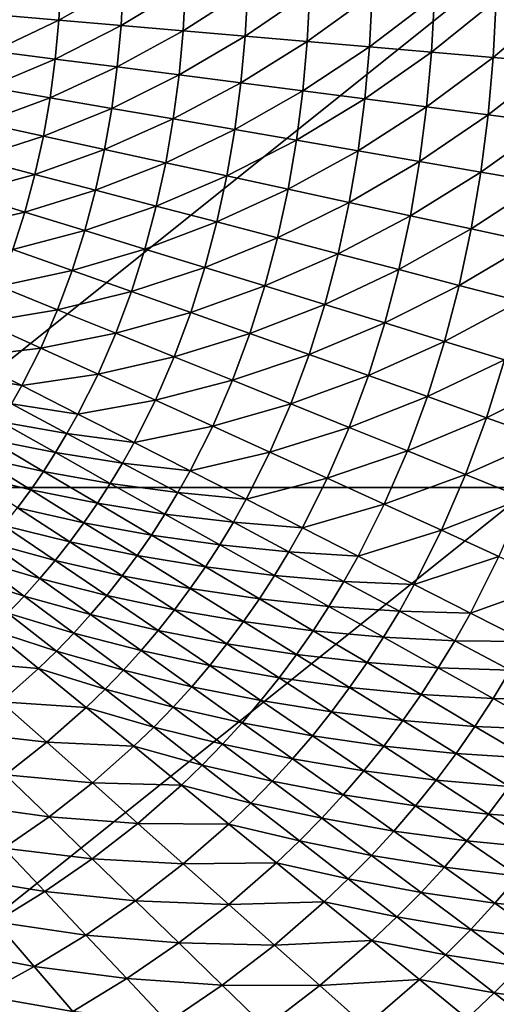
# Model space of a CAD drawing. Extents: x -264 to 264, y -218 to 218.
# Drawn here: x 70 to 109, y -87 to -6 of the extents above; entities that cross this region are included whole.
import ezdxf

# ---------------------------------------------------------------- set-up
doc = ezdxf.new("R2010")
doc.units = 0
doc.layers.get('0').update_dxf_attribs({"linetype": 'CONTINUOUS'})

msp = doc.modelspace()

# ---------------------------------------------------------------- linework, layer by layer
for points in [[(112.355, -0.105, 0.903), (56.292, -0.105, 0.903), (56.292, -44.951, 0.903)], [(112.355, -0.105, 0.903), (56.292, -44.951, 0.903), (112.355, -44.951, 0.903)], [(73.628, -3.313, 27.023), (73.451, -6.519, 27.021), (68.343, -6.081, 26.776)], [(78.746, -3.532, 27.269), (73.451, -6.519, 27.021), (73.628, -3.313, 27.023)], [(78.746, -3.532, 27.269), (78.559, -6.956, 27.266), (73.451, -6.519, 27.021)], [(83.863, -3.75, 27.514), (78.559, -6.956, 27.266), (78.746, -3.532, 27.269)], [(83.863, -3.75, 27.514), (83.666, -7.394, 27.511), (78.559, -6.956, 27.266)], [(88.98, -3.969, 27.759), (83.666, -7.394, 27.511), (83.863, -3.75, 27.514)], [(88.98, -3.969, 27.759), (88.773, -7.832, 27.756), (83.666, -7.394, 27.511)], [(94.096, -4.187, 28.004), (88.773, -7.832, 27.756), (88.98, -3.969, 27.759)], [(94.096, -4.187, 28.004), (93.88, -8.267, 28.001), (88.773, -7.832, 27.756)], [(99.212, -4.406, 28.25), (93.88, -8.267, 28.001), (94.096, -4.187, 28.004)], [(99.212, -4.406, 28.25), (98.986, -8.705, 28.246), (93.88, -8.267, 28.001)], [(104.327, -4.625, 28.495), (98.986, -8.705, 28.246), (99.212, -4.406, 28.25)], [(104.327, -4.625, 28.495), (104.091, -9.142, 28.491), (98.986, -8.705, 28.246)], [(109.414, -4.844, 28.739), (104.091, -9.142, 28.491), (104.327, -4.625, 28.495)], [(109.414, -4.844, 28.739), (109.168, -9.58, 28.735), (104.091, -9.142, 28.491)], [(114.524, -5.062, 28.984), (109.168, -9.58, 28.735), (109.414, -4.844, 28.739)], [(114.524, -5.062, 28.984), (114.268, -10.017, 28.979), (109.168, -9.58, 28.735)], [(73.451, -6.519, 27.021), (68.061, -9.059, 26.773), (68.343, -6.081, 26.776)], [(73.451, -6.519, 27.021), (73.152, -9.716, 27.018), (68.061, -9.059, 26.773)], [(78.559, -6.956, 27.266), (73.152, -9.716, 27.018), (73.451, -6.519, 27.021)], [(78.559, -6.956, 27.266), (78.242, -10.372, 27.263), (73.152, -9.716, 27.018)], [(83.666, -7.394, 27.511), (78.242, -10.372, 27.263), (78.559, -6.956, 27.266)], [(83.666, -7.394, 27.511), (83.333, -11.028, 27.507), (78.242, -10.372, 27.263)], [(88.773, -7.832, 27.756), (83.333, -11.028, 27.507), (83.666, -7.394, 27.511)], [(88.773, -7.832, 27.756), (88.423, -11.684, 27.752), (83.333, -11.028, 27.507)], [(93.88, -8.267, 28.001), (88.423, -11.684, 27.752), (88.773, -7.832, 27.756)], [(93.88, -8.267, 28.001), (93.512, -12.337, 27.996), (88.423, -11.684, 27.752)], [(98.986, -8.705, 28.246), (93.512, -12.337, 27.996), (93.88, -8.267, 28.001)], [(98.986, -8.705, 28.246), (98.601, -12.993, 28.241), (93.512, -12.337, 27.996)], [(104.091, -9.142, 28.491), (98.601, -12.993, 28.241), (98.986, -8.705, 28.246)], [(73.152, -9.716, 27.018), (67.659, -12.025, 26.769), (68.061, -9.059, 26.773)], [(73.152, -9.716, 27.018), (72.725, -12.899, 27.013), (67.659, -12.025, 26.769)], [(78.242, -10.372, 27.263), (72.725, -12.899, 27.013), (73.152, -9.716, 27.018)], [(104.091, -9.142, 28.491), (103.689, -13.649, 28.485), (98.601, -12.993, 28.241)], [(109.168, -9.58, 28.735), (103.689, -13.649, 28.485), (104.091, -9.142, 28.491)], [(109.168, -9.58, 28.735), (108.749, -14.305, 28.729), (103.689, -13.649, 28.485)], [(114.268, -10.017, 28.979), (108.749, -14.305, 28.729), (109.168, -9.58, 28.735)], [(78.242, -10.372, 27.263), (77.791, -13.774, 27.258), (72.725, -12.899, 27.013)], [(83.333, -11.028, 27.507), (77.791, -13.774, 27.258), (78.242, -10.372, 27.263)], [(114.268, -10.017, 28.979), (113.833, -14.961, 28.973), (108.749, -14.305, 28.729)], [(83.333, -11.028, 27.507), (82.857, -14.648, 27.502), (77.791, -13.774, 27.258)], [(88.423, -11.684, 27.752), (82.857, -14.648, 27.502), (83.333, -11.028, 27.507)], [(72.725, -12.899, 27.013), (67.135, -14.973, 26.764), (67.659, -12.025, 26.769)], [(88.423, -11.684, 27.752), (87.922, -15.521, 27.746), (82.857, -14.648, 27.502)], [(93.512, -12.337, 27.996), (87.922, -15.521, 27.746), (88.423, -11.684, 27.752)], [(72.725, -12.899, 27.013), (72.168, -16.064, 27.008), (67.135, -14.973, 26.764)], [(77.791, -13.774, 27.258), (72.168, -16.064, 27.008), (72.725, -12.899, 27.013)], [(93.512, -12.337, 27.996), (92.987, -16.391, 27.99), (87.922, -15.521, 27.746)], [(98.601, -12.993, 28.241), (92.987, -16.391, 27.99), (93.512, -12.337, 27.996)], [(98.601, -12.993, 28.241), (98.051, -17.264, 28.234), (92.987, -16.391, 27.99)], [(103.689, -13.649, 28.485), (98.051, -17.264, 28.234), (98.601, -12.993, 28.241)], [(103.689, -13.649, 28.485), (103.114, -18.138, 28.478), (98.051, -17.264, 28.234)], [(108.749, -14.305, 28.729), (103.114, -18.138, 28.478), (103.689, -13.649, 28.485)], [(77.791, -13.774, 27.258), (77.201, -17.155, 27.251), (72.168, -16.064, 27.008)], [(82.857, -14.648, 27.502), (77.201, -17.155, 27.251), (77.791, -13.774, 27.258)], [(108.749, -14.305, 28.729), (108.15, -19.012, 28.72), (103.114, -18.138, 28.478)], [(113.833, -14.961, 28.973), (108.15, -19.012, 28.72), (108.749, -14.305, 28.729)], [(72.168, -16.064, 27.008), (66.484, -17.897, 26.758), (67.135, -14.973, 26.764)], [(82.857, -14.648, 27.502), (82.233, -18.246, 27.495), (77.201, -17.155, 27.251)], [(87.922, -15.521, 27.746), (82.233, -18.246, 27.495), (82.857, -14.648, 27.502)], [(113.833, -14.961, 28.973), (113.208, -19.886, 28.964), (108.15, -19.012, 28.72)], [(72.168, -16.064, 27.008), (71.475, -19.204, 27.001), (66.484, -17.897, 26.758)], [(77.201, -17.155, 27.251), (71.475, -19.204, 27.001), (72.168, -16.064, 27.008)], [(87.922, -15.521, 27.746), (87.265, -19.337, 27.738), (82.233, -18.246, 27.495)], [(92.987, -16.391, 27.99), (87.265, -19.337, 27.738), (87.922, -15.521, 27.746)], [(92.987, -16.391, 27.99), (92.297, -20.422, 27.981), (87.265, -19.337, 27.738)], [(98.051, -17.264, 28.234), (92.297, -20.422, 27.981), (92.987, -16.391, 27.99)], [(77.201, -17.155, 27.251), (76.465, -20.511, 27.244), (71.475, -19.204, 27.001)], [(82.233, -18.246, 27.495), (76.465, -20.511, 27.244), (77.201, -17.155, 27.251)], [(98.051, -17.264, 28.234), (97.328, -21.513, 28.225), (92.297, -20.422, 27.981)], [(103.114, -18.138, 28.478), (97.328, -21.513, 28.225), (98.051, -17.264, 28.234)], [(71.475, -19.204, 27.001), (65.701, -20.791, 26.752), (66.484, -17.897, 26.758)], [(82.233, -18.246, 27.495), (81.456, -21.817, 27.486), (76.465, -20.511, 27.244)], [(87.265, -19.337, 27.738), (81.456, -21.817, 27.486), (82.233, -18.246, 27.495)], [(103.114, -18.138, 28.478), (102.358, -22.603, 28.468), (97.328, -21.513, 28.225)], [(108.15, -19.012, 28.72), (102.358, -22.603, 28.468), (103.114, -18.138, 28.478)], [(71.475, -19.204, 27.001), (70.64, -22.311, 26.993), (65.701, -20.791, 26.752)], [(76.465, -20.511, 27.244), (70.64, -22.311, 26.993), (71.475, -19.204, 27.001)], [(87.265, -19.337, 27.738), (86.446, -23.123, 27.729), (81.456, -21.817, 27.486)], [(92.297, -20.422, 27.981), (86.446, -23.123, 27.729), (87.265, -19.337, 27.738)], [(108.15, -19.012, 28.72), (107.361, -23.694, 28.71), (102.358, -22.603, 28.468)], [(113.208, -19.886, 28.964), (107.361, -23.694, 28.71), (108.15, -19.012, 28.72)], [(113.208, -19.886, 28.964), (112.387, -24.784, 28.953), (107.361, -23.694, 28.71)], [(70.64, -22.311, 26.993), (64.782, -23.647, 26.744), (65.701, -20.791, 26.752)], [(76.465, -20.511, 27.244), (75.579, -23.832, 27.235), (70.64, -22.311, 26.993)], [(81.456, -21.817, 27.486), (75.579, -23.832, 27.235), (76.465, -20.511, 27.244)], [(92.297, -20.422, 27.981), (91.435, -24.423, 27.971), (86.446, -23.123, 27.729)], [(97.328, -21.513, 28.225), (91.435, -24.423, 27.971), (92.297, -20.422, 27.981)], [(81.456, -21.817, 27.486), (80.518, -25.352, 27.477), (75.579, -23.832, 27.235)], [(86.446, -23.123, 27.729), (80.518, -25.352, 27.477), (81.456, -21.817, 27.486)], [(97.328, -21.513, 28.225), (96.424, -25.729, 28.214), (91.435, -24.423, 27.971)], [(102.358, -22.603, 28.468), (96.424, -25.729, 28.214), (97.328, -21.513, 28.225)], [(70.64, -22.311, 26.993), (69.659, -25.379, 26.985), (64.782, -23.647, 26.744)], [(75.579, -23.832, 27.235), (69.659, -25.379, 26.985), (70.64, -22.311, 26.993)], [(102.358, -22.603, 28.468), (101.412, -27.035, 28.456), (96.424, -25.729, 28.214)], [(107.361, -23.694, 28.71), (101.412, -27.035, 28.456), (102.358, -22.603, 28.468)], [(86.446, -23.123, 27.729), (85.456, -26.872, 27.719), (80.518, -25.352, 27.477)], [(91.435, -24.423, 27.971), (85.456, -26.872, 27.719), (86.446, -23.123, 27.729)], [(75.579, -23.832, 27.235), (74.535, -27.111, 27.226), (69.659, -25.379, 26.985)], [(80.518, -25.352, 27.477), (74.535, -27.111, 27.226), (75.579, -23.832, 27.235)], [(107.361, -23.694, 28.71), (106.373, -28.341, 28.698), (101.412, -27.035, 28.456)], [(112.387, -24.784, 28.953), (106.373, -28.341, 28.698), (107.361, -23.694, 28.71)], [(91.435, -24.423, 27.971), (90.393, -28.385, 27.96), (85.456, -26.872, 27.719)], [(96.424, -25.729, 28.214), (90.393, -28.385, 27.96), (91.435, -24.423, 27.971)], [(112.387, -24.784, 28.953), (111.357, -29.647, 28.94), (106.373, -28.341, 28.698)], [(74.535, -27.111, 27.226), (68.525, -28.396, 26.976), (69.659, -25.379, 26.985)], [(80.518, -25.352, 27.477), (79.411, -28.842, 27.467), (74.535, -27.111, 27.226)], [(85.456, -26.872, 27.719), (79.411, -28.842, 27.467), (80.518, -25.352, 27.477)], [(96.424, -25.729, 28.214), (95.33, -29.904, 28.202), (90.393, -28.385, 27.96)], [(101.412, -27.035, 28.456), (95.33, -29.904, 28.202), (96.424, -25.729, 28.214)], [(74.535, -27.111, 27.226), (73.328, -30.336, 27.215), (68.525, -28.396, 26.976)], [(79.411, -28.842, 27.467), (73.328, -30.336, 27.215), (74.535, -27.111, 27.226)], [(85.456, -26.872, 27.719), (84.287, -30.573, 27.707), (79.411, -28.842, 27.467)], [(90.393, -28.385, 27.96), (84.287, -30.573, 27.707), (85.456, -26.872, 27.719)], [(101.412, -27.035, 28.456), (100.266, -31.424, 28.443), (95.33, -29.904, 28.202)], [(106.373, -28.341, 28.698), (100.266, -31.424, 28.443), (101.412, -27.035, 28.456)], [(106.373, -28.341, 28.698), (105.176, -32.944, 28.684), (100.266, -31.424, 28.443)], [(111.357, -29.647, 28.94), (105.176, -32.944, 28.684), (106.373, -28.341, 28.698)], [(73.328, -30.336, 27.215), (67.233, -31.353, 26.966), (68.525, -28.396, 26.976)], [(79.411, -28.842, 27.467), (78.13, -32.275, 27.455), (73.328, -30.336, 27.215)], [(84.287, -30.573, 27.707), (78.13, -32.275, 27.455), (79.411, -28.842, 27.467)], [(90.393, -28.385, 27.96), (89.162, -32.296, 27.948), (84.287, -30.573, 27.707)], [(95.33, -29.904, 28.202), (89.162, -32.296, 27.948), (90.393, -28.385, 27.96)], [(95.33, -29.904, 28.202), (94.037, -34.027, 28.188), (89.162, -32.296, 27.948)], [(100.266, -31.424, 28.443), (94.037, -34.027, 28.188), (95.33, -29.904, 28.202)], [(111.357, -29.647, 28.94), (110.108, -34.464, 28.925), (105.176, -32.944, 28.684)], [(73.328, -30.336, 27.215), (71.949, -33.496, 27.204), (67.233, -31.353, 26.966)], [(78.13, -32.275, 27.455), (71.949, -33.496, 27.204), (73.328, -30.336, 27.215)], [(84.287, -30.573, 27.707), (82.931, -34.215, 27.695), (78.13, -32.275, 27.455)], [(89.162, -32.296, 27.948), (82.931, -34.215, 27.695), (84.287, -30.573, 27.707)], [(71.949, -33.496, 27.204), (65.777, -34.236, 26.955), (67.233, -31.353, 26.966)], [(100.266, -31.424, 28.443), (98.911, -35.758, 28.429), (94.037, -34.027, 28.188)], [(105.176, -32.944, 28.684), (98.911, -35.758, 28.429), (100.266, -31.424, 28.443)], [(78.13, -32.275, 27.455), (76.665, -35.639, 27.443), (71.949, -33.496, 27.204)], [(82.931, -34.215, 27.695), (76.665, -35.639, 27.443), (78.13, -32.275, 27.455)], [(89.162, -32.296, 27.948), (87.733, -36.144, 27.934), (82.931, -34.215, 27.695)], [(94.037, -34.027, 28.188), (87.733, -36.144, 27.934), (89.162, -32.296, 27.948)], [(105.176, -32.944, 28.684), (103.758, -37.489, 28.668), (98.911, -35.758, 28.429)], [(110.108, -34.464, 28.925), (103.758, -37.489, 28.668), (105.176, -32.944, 28.684)], [(71.949, -33.496, 27.204), (70.394, -36.577, 27.193), (65.777, -34.236, 26.955)], [(76.665, -35.639, 27.443), (70.394, -36.577, 27.193), (71.949, -33.496, 27.204)], [(70.394, -36.577, 27.193), (64.987, -35.646, 26.95), (65.777, -34.236, 26.955)], [(82.931, -34.215, 27.695), (81.38, -37.782, 27.681), (76.665, -35.639, 27.443)], [(87.733, -36.144, 27.934), (81.38, -37.782, 27.681), (82.931, -34.215, 27.695)], [(94.037, -34.027, 28.188), (92.533, -38.083, 28.173), (87.733, -36.144, 27.934)], [(98.911, -35.758, 28.429), (92.533, -38.083, 28.173), (94.037, -34.027, 28.188)], [(110.108, -34.464, 28.925), (108.628, -39.22, 28.909), (103.758, -37.489, 28.668)], [(115.044, -35.984, 29.167), (108.628, -39.22, 28.909), (110.108, -34.464, 28.925)], [(70.394, -36.577, 27.193), (69.55, -38.084, 27.186), (64.987, -35.646, 26.95)], [(76.665, -35.639, 27.443), (75.011, -38.918, 27.43), (70.394, -36.577, 27.193)], [(81.38, -37.782, 27.681), (75.011, -38.918, 27.43), (76.665, -35.639, 27.443)], [(87.733, -36.144, 27.934), (86.096, -39.914, 27.919), (81.38, -37.782, 27.681)], [(92.533, -38.083, 28.173), (86.096, -39.914, 27.919), (87.733, -36.144, 27.934)], [(98.911, -35.758, 28.429), (97.333, -40.022, 28.413), (92.533, -38.083, 28.173)], [(103.758, -37.489, 28.668), (97.333, -40.022, 28.413), (98.911, -35.758, 28.429)], [(115.044, -35.984, 29.167), (113.501, -40.951, 29.15), (108.628, -39.22, 28.909)], [(75.011, -38.918, 27.43), (69.55, -38.084, 27.186), (70.394, -36.577, 27.193)], [(81.38, -37.782, 27.681), (79.628, -41.259, 27.667), (75.011, -38.918, 27.43)], [(86.096, -39.914, 27.919), (79.628, -41.259, 27.667), (81.38, -37.782, 27.681)], [(103.758, -37.489, 28.668), (102.108, -41.961, 28.651), (97.333, -40.022, 28.413)], [(108.628, -39.22, 28.909), (102.108, -41.961, 28.651), (103.758, -37.489, 28.668)], [(74.112, -40.521, 27.423), (68.661, -39.564, 27.18), (69.55, -38.084, 27.186)], [(75.011, -38.918, 27.43), (74.112, -40.521, 27.423), (69.55, -38.084, 27.186)], [(92.533, -38.083, 28.173), (90.81, -42.056, 28.157), (86.096, -39.914, 27.919)], [(97.333, -40.022, 28.413), (90.81, -42.056, 28.157), (92.533, -38.083, 28.173)], [(73.165, -42.096, 27.416), (67.727, -41.018, 27.174), (68.661, -39.564, 27.18)], [(74.112, -40.521, 27.423), (73.165, -42.096, 27.416), (68.661, -39.564, 27.18)], [(79.628, -41.259, 27.667), (74.112, -40.521, 27.423), (75.011, -38.918, 27.43)], [(108.628, -39.22, 28.909), (106.903, -43.899, 28.891), (102.108, -41.961, 28.651)], [(113.501, -40.951, 29.15), (106.903, -43.899, 28.891), (108.628, -39.22, 28.909)], [(86.096, -39.914, 27.919), (84.244, -43.588, 27.903), (79.628, -41.259, 27.667)], [(90.81, -42.056, 28.157), (84.244, -43.588, 27.903), (86.096, -39.914, 27.919)], [(97.333, -40.022, 28.413), (95.524, -44.199, 28.396), (90.81, -42.056, 28.157)], [(102.108, -41.961, 28.651), (95.524, -44.199, 28.396), (97.333, -40.022, 28.413)], [(72.169, -43.642, 27.409), (66.749, -42.442, 27.167), (67.727, -41.018, 27.174)], [(73.165, -42.096, 27.416), (72.169, -43.642, 27.409), (67.727, -41.018, 27.174)], [(78.674, -42.958, 27.659), (73.165, -42.096, 27.416), (74.112, -40.521, 27.423)], [(79.628, -41.259, 27.667), (78.674, -42.958, 27.659), (74.112, -40.521, 27.423)], [(84.244, -43.588, 27.903), (78.674, -42.958, 27.659), (79.628, -41.259, 27.667)], [(113.501, -40.951, 29.15), (111.703, -45.838, 29.131), (106.903, -43.899, 28.891)], [(77.669, -44.628, 27.652), (72.169, -43.642, 27.409), (73.165, -42.096, 27.416)], [(78.674, -42.958, 27.659), (77.669, -44.628, 27.652), (73.165, -42.096, 27.416)], [(90.81, -42.056, 28.157), (88.859, -45.928, 28.14), (84.244, -43.588, 27.903)], [(95.524, -44.199, 28.396), (88.859, -45.928, 28.14), (90.81, -42.056, 28.157)], [(102.108, -41.961, 28.651), (100.213, -46.341, 28.633), (95.524, -44.199, 28.396)], [(106.903, -43.899, 28.891), (100.213, -46.341, 28.633), (102.108, -41.961, 28.651)], [(71.127, -45.156, 27.401), (65.727, -43.834, 27.161), (66.749, -42.442, 27.167)], [(72.169, -43.642, 27.409), (71.127, -45.156, 27.401), (66.749, -42.442, 27.167)], [(76.612, -46.266, 27.644), (71.127, -45.156, 27.401), (72.169, -43.642, 27.409)], [(77.669, -44.628, 27.652), (76.612, -46.266, 27.644), (72.169, -43.642, 27.409)], [(83.235, -45.382, 27.895), (77.669, -44.628, 27.652), (78.674, -42.958, 27.659)], [(84.244, -43.588, 27.903), (83.235, -45.382, 27.895), (78.674, -42.958, 27.659)], [(88.859, -45.928, 28.14), (83.235, -45.382, 27.895), (84.244, -43.588, 27.903)], [(71.127, -45.156, 27.401), (70.037, -46.636, 27.394), (65.727, -43.834, 27.161)], [(95.524, -44.199, 28.396), (93.474, -48.268, 28.377), (88.859, -45.928, 28.14)], [(100.213, -46.341, 28.633), (93.474, -48.268, 28.377), (95.524, -44.199, 28.396)], [(106.903, -43.899, 28.891), (104.923, -48.483, 28.871), (100.213, -46.341, 28.633)], [(111.703, -45.838, 29.131), (104.923, -48.483, 28.871), (106.903, -43.899, 28.891)], [(112.355, -44.951, 0.903), (56.292, -44.951, 0.903), (56.292, -89.796, 0.903)], [(112.355, -44.951, 0.903), (56.292, -89.796, 0.903), (112.355, -89.796, 0.903)], [(75.504, -47.87, 27.636), (70.037, -46.636, 27.394), (71.127, -45.156, 27.401)], [(76.612, -46.266, 27.644), (75.504, -47.87, 27.636), (71.127, -45.156, 27.401)], [(82.172, -47.146, 27.887), (76.612, -46.266, 27.644), (77.669, -44.628, 27.652)], [(83.235, -45.382, 27.895), (82.172, -47.146, 27.887), (77.669, -44.628, 27.652)], [(87.796, -47.819, 28.132), (82.172, -47.146, 27.887), (83.235, -45.382, 27.895)], [(88.859, -45.928, 28.14), (87.796, -47.819, 28.132), (83.235, -45.382, 27.895)], [(93.474, -48.268, 28.377), (87.796, -47.819, 28.132), (88.859, -45.928, 28.14)], [(111.703, -45.838, 29.131), (109.636, -50.626, 29.11), (104.923, -48.483, 28.871)], [(74.346, -49.438, 27.628), (68.901, -48.081, 27.387), (70.037, -46.636, 27.394)], [(75.504, -47.87, 27.636), (74.346, -49.438, 27.628), (70.037, -46.636, 27.394)], [(81.054, -48.876, 27.878), (75.504, -47.87, 27.636), (76.612, -46.266, 27.644)], [(82.172, -47.146, 27.887), (81.054, -48.876, 27.878), (76.612, -46.266, 27.644)], [(100.213, -46.341, 28.633), (98.064, -50.608, 28.614), (93.474, -48.268, 28.377)], [(104.923, -48.483, 28.871), (98.064, -50.608, 28.614), (100.213, -46.341, 28.633)], [(86.675, -49.677, 28.123), (81.054, -48.876, 27.878), (82.172, -47.146, 27.887)], [(87.796, -47.819, 28.132), (86.675, -49.677, 28.123), (82.172, -47.146, 27.887)], [(73.139, -50.967, 27.62), (67.72, -49.489, 27.379), (68.901, -48.081, 27.387)], [(74.346, -49.438, 27.628), (73.139, -50.967, 27.62), (68.901, -48.081, 27.387)], [(79.881, -50.57, 27.87), (74.346, -49.438, 27.628), (75.504, -47.87, 27.636)], [(81.054, -48.876, 27.878), (79.881, -50.57, 27.87), (75.504, -47.87, 27.636)], [(92.356, -50.256, 28.368), (86.675, -49.677, 28.123), (87.796, -47.819, 28.132)], [(93.474, -48.268, 28.377), (92.356, -50.256, 28.368), (87.796, -47.819, 28.132)], [(98.064, -50.608, 28.614), (92.356, -50.256, 28.368), (93.474, -48.268, 28.377)], [(104.923, -48.483, 28.871), (102.675, -52.948, 28.851), (98.064, -50.608, 28.614)], [(109.636, -50.626, 29.11), (102.675, -52.948, 28.851), (104.923, -48.483, 28.871)], [(85.495, -51.5, 28.113), (79.881, -50.57, 27.87), (81.054, -48.876, 27.878)], [(86.675, -49.677, 28.123), (85.495, -51.5, 28.113), (81.054, -48.876, 27.878)], [(71.884, -52.458, 27.611), (66.497, -50.859, 27.372), (67.72, -49.489, 27.379)], [(73.139, -50.967, 27.62), (71.884, -52.458, 27.611), (67.72, -49.489, 27.379)], [(78.655, -52.225, 27.861), (73.139, -50.967, 27.62), (74.346, -49.438, 27.628)], [(79.881, -50.57, 27.87), (78.655, -52.225, 27.861), (74.346, -49.438, 27.628)], [(91.177, -52.208, 28.358), (85.495, -51.5, 28.113), (86.675, -49.677, 28.123)], [(92.356, -50.256, 28.368), (91.177, -52.208, 28.358), (86.675, -49.677, 28.123)], [(70.583, -53.907, 27.603), (65.233, -52.188, 27.364), (66.497, -50.859, 27.372)], [(71.884, -52.458, 27.611), (70.583, -53.907, 27.603), (66.497, -50.859, 27.372)], [(77.377, -53.839, 27.852), (71.884, -52.458, 27.611), (73.139, -50.967, 27.62)], [(78.655, -52.225, 27.861), (77.377, -53.839, 27.852), (73.139, -50.967, 27.62)], [(84.258, -53.284, 28.104), (78.655, -52.225, 27.861), (79.881, -50.57, 27.87)], [(85.495, -51.5, 28.113), (84.258, -53.284, 28.104), (79.881, -50.57, 27.87)], [(96.892, -52.692, 28.603), (91.177, -52.208, 28.358), (92.356, -50.256, 28.368)], [(98.064, -50.608, 28.614), (96.892, -52.692, 28.603), (92.356, -50.256, 28.368)], [(102.675, -52.948, 28.851), (96.892, -52.692, 28.603), (98.064, -50.608, 28.614)], [(109.636, -50.626, 29.11), (107.289, -55.289, 29.088), (102.675, -52.948, 28.851)], [(114.349, -52.768, 29.349), (107.289, -55.289, 29.088), (109.636, -50.626, 29.11)], [(89.936, -54.123, 28.348), (84.258, -53.284, 28.104), (85.495, -51.5, 28.113)], [(91.177, -52.208, 28.358), (89.936, -54.123, 28.348), (85.495, -51.5, 28.113)], [(70.583, -53.907, 27.603), (69.238, -55.312, 27.594), (65.233, -52.188, 27.364)], [(76.047, -55.411, 27.843), (70.583, -53.907, 27.603), (71.884, -52.458, 27.611)], [(77.377, -53.839, 27.852), (76.047, -55.411, 27.843), (71.884, -52.458, 27.611)], [(82.964, -55.026, 28.094), (77.377, -53.839, 27.852), (78.655, -52.225, 27.861)], [(84.258, -53.284, 28.104), (82.964, -55.026, 28.094), (78.655, -52.225, 27.861)], [(95.655, -54.739, 28.593), (89.936, -54.123, 28.348), (91.177, -52.208, 28.358)], [(96.892, -52.692, 28.603), (95.655, -54.739, 28.593), (91.177, -52.208, 28.358)], [(88.634, -55.997, 28.338), (82.964, -55.026, 28.094), (84.258, -53.284, 28.104)], [(89.936, -54.123, 28.348), (88.634, -55.997, 28.338), (84.258, -53.284, 28.104)], [(101.448, -55.129, 28.84), (95.655, -54.739, 28.593), (96.892, -52.692, 28.603)], [(102.675, -52.948, 28.851), (101.448, -55.129, 28.84), (96.892, -52.692, 28.603)], [(107.289, -55.289, 29.088), (101.448, -55.129, 28.84), (102.675, -52.948, 28.851)], [(114.349, -52.768, 29.349), (111.903, -57.629, 29.326), (107.289, -55.289, 29.088)], [(74.668, -56.939, 27.834), (69.238, -55.312, 27.594), (70.583, -53.907, 27.603)], [(76.047, -55.411, 27.843), (74.668, -56.939, 27.834), (70.583, -53.907, 27.603)], [(81.614, -56.725, 28.085), (76.047, -55.411, 27.843), (77.377, -53.839, 27.852)], [(82.964, -55.026, 28.094), (81.614, -56.725, 28.085), (77.377, -53.839, 27.852)], [(94.353, -56.747, 28.583), (88.634, -55.997, 28.338), (89.936, -54.123, 28.348)], [(95.655, -54.739, 28.593), (94.353, -56.747, 28.583), (89.936, -54.123, 28.348)], [(87.272, -57.827, 28.328), (81.614, -56.725, 28.085), (82.964, -55.026, 28.094)], [(88.634, -55.997, 28.338), (87.272, -57.827, 28.328), (82.964, -55.026, 28.094)], [(100.153, -57.27, 28.829), (94.353, -56.747, 28.583), (95.655, -54.739, 28.593)], [(101.448, -55.129, 28.84), (100.153, -57.27, 28.829), (95.655, -54.739, 28.593)], [(73.244, -58.421, 27.825), (67.852, -56.675, 27.586), (69.238, -55.312, 27.594)], [(74.668, -56.939, 27.834), (73.244, -58.421, 27.825), (69.238, -55.312, 27.594)], [(80.209, -58.379, 28.075), (74.668, -56.939, 27.834), (76.047, -55.411, 27.843)], [(81.614, -56.725, 28.085), (80.209, -58.379, 28.075), (76.047, -55.411, 27.843)], [(106.008, -57.565, 29.077), (100.153, -57.27, 28.829), (101.448, -55.129, 28.84)], [(107.289, -55.289, 29.088), (106.008, -57.565, 29.077), (101.448, -55.129, 28.84)], [(111.903, -57.629, 29.326), (106.008, -57.565, 29.077), (107.289, -55.289, 29.088)], [(71.774, -59.856, 27.815), (64.96, -59.269, 27.569), (67.852, -56.675, 27.586)], [(73.244, -58.421, 27.825), (71.774, -59.856, 27.815), (67.852, -56.675, 27.586)], [(92.987, -58.71, 28.572), (87.272, -57.827, 28.328), (88.634, -55.997, 28.338)], [(94.353, -56.747, 28.583), (92.987, -58.71, 28.572), (88.634, -55.997, 28.338)], [(78.753, -59.987, 28.065), (73.244, -58.421, 27.825), (74.668, -56.939, 27.834)], [(80.209, -58.379, 28.075), (78.753, -59.987, 28.065), (74.668, -56.939, 27.834)], [(85.85, -59.611, 28.318), (80.209, -58.379, 28.075), (81.614, -56.725, 28.085)], [(87.272, -57.827, 28.328), (85.85, -59.611, 28.318), (81.614, -56.725, 28.085)], [(98.79, -59.37, 28.818), (92.987, -58.71, 28.572), (94.353, -56.747, 28.583)], [(100.153, -57.27, 28.829), (98.79, -59.37, 28.818), (94.353, -56.747, 28.583)], [(104.655, -59.801, 29.065), (98.79, -59.37, 28.818), (100.153, -57.27, 28.829)], [(106.008, -57.565, 29.077), (104.655, -59.801, 29.065), (100.153, -57.27, 28.829)], [(91.557, -60.628, 28.561), (85.85, -59.611, 28.318), (87.272, -57.827, 28.328)], [(92.987, -58.71, 28.572), (91.557, -60.628, 28.561), (87.272, -57.827, 28.328)], [(110.568, -60.002, 29.314), (104.655, -59.801, 29.065), (106.008, -57.565, 29.077)], [(111.903, -57.629, 29.326), (110.568, -60.002, 29.314), (106.008, -57.565, 29.077)], [(77.248, -61.545, 28.055), (71.774, -59.856, 27.815), (73.244, -58.421, 27.825)], [(78.753, -59.987, 28.065), (77.248, -61.545, 28.055), (73.244, -58.421, 27.825)], [(84.371, -61.348, 28.307), (78.753, -59.987, 28.065), (80.209, -58.379, 28.075)], [(85.85, -59.611, 28.318), (84.371, -61.348, 28.307), (80.209, -58.379, 28.075)], [(97.359, -61.424, 28.807), (91.557, -60.628, 28.561), (92.987, -58.71, 28.572)], [(98.79, -59.37, 28.818), (97.359, -61.424, 28.807), (92.987, -58.71, 28.572)], [(71.774, -59.856, 27.815), (68.709, -62.587, 27.797), (64.96, -59.269, 27.569)], [(75.696, -63.053, 28.045), (68.709, -62.587, 27.797), (71.774, -59.856, 27.815)], [(77.248, -61.545, 28.055), (75.696, -63.053, 28.045), (71.774, -59.856, 27.815)], [(90.064, -62.497, 28.55), (84.371, -61.348, 28.307), (85.85, -59.611, 28.318)], [(91.557, -60.628, 28.561), (90.064, -62.497, 28.55), (85.85, -59.611, 28.318)], [(103.23, -61.993, 29.054), (97.359, -61.424, 28.807), (98.79, -59.37, 28.818)], [(104.655, -59.801, 29.065), (103.23, -61.993, 29.054), (98.79, -59.37, 28.818)], [(109.157, -62.333, 29.302), (103.23, -61.993, 29.054), (104.655, -59.801, 29.065)], [(110.568, -60.002, 29.314), (109.157, -62.333, 29.302), (104.655, -59.801, 29.065)], [(82.838, -63.034, 28.297), (77.248, -61.545, 28.055), (78.753, -59.987, 28.065)], [(84.371, -61.348, 28.307), (82.838, -63.034, 28.297), (78.753, -59.987, 28.065)], [(95.861, -63.429, 28.795), (90.064, -62.497, 28.55), (91.557, -60.628, 28.561)], [(97.359, -61.424, 28.807), (95.861, -63.429, 28.795), (91.557, -60.628, 28.561)], [(115.127, -62.439, 29.552), (109.157, -62.333, 29.302), (110.568, -60.002, 29.314)], [(81.253, -64.669, 28.286), (75.696, -63.053, 28.045), (77.248, -61.545, 28.055)], [(82.838, -63.034, 28.297), (81.253, -64.669, 28.286), (77.248, -61.545, 28.055)], [(88.512, -64.316, 28.539), (82.838, -63.034, 28.297), (84.371, -61.348, 28.307)], [(90.064, -62.497, 28.55), (88.512, -64.316, 28.539), (84.371, -61.348, 28.307)], [(101.734, -64.137, 29.041), (95.861, -63.429, 28.795), (97.359, -61.424, 28.807)], [(103.23, -61.993, 29.054), (101.734, -64.137, 29.041), (97.359, -61.424, 28.807)], [(107.671, -64.617, 29.289), (101.734, -64.137, 29.041), (103.23, -61.993, 29.054)], [(109.157, -62.333, 29.302), (107.671, -64.617, 29.289), (103.23, -61.993, 29.054)], [(113.658, -64.864, 29.539), (107.671, -64.617, 29.289), (109.157, -62.333, 29.302)], [(115.127, -62.439, 29.552), (113.658, -64.864, 29.539), (109.157, -62.333, 29.302)], [(72.458, -65.922, 28.025), (65.502, -65.127, 27.778), (68.709, -62.587, 27.797)], [(75.696, -63.053, 28.045), (72.458, -65.922, 28.025), (68.709, -62.587, 27.797)], [(79.617, -66.251, 28.275), (72.458, -65.922, 28.025), (75.696, -63.053, 28.045)], [(81.253, -64.669, 28.286), (79.617, -66.251, 28.275), (75.696, -63.053, 28.045)], [(86.901, -66.082, 28.528), (81.253, -64.669, 28.286), (82.838, -63.034, 28.297)], [(88.512, -64.316, 28.539), (86.901, -66.082, 28.528), (82.838, -63.034, 28.297)], [(94.297, -65.383, 28.783), (88.512, -64.316, 28.539), (90.064, -62.497, 28.55)], [(95.861, -63.429, 28.795), (94.297, -65.383, 28.783), (90.064, -62.497, 28.55)], [(100.168, -66.23, 29.029), (94.297, -65.383, 28.783), (95.861, -63.429, 28.795)], [(101.734, -64.137, 29.041), (100.168, -66.23, 29.029), (95.861, -63.429, 28.795)], [(85.236, -67.793, 28.516), (79.617, -66.251, 28.275), (81.253, -64.669, 28.286)], [(86.901, -66.082, 28.528), (85.236, -67.793, 28.516), (81.253, -64.669, 28.286)], [(92.67, -67.284, 28.771), (86.901, -66.082, 28.528), (88.512, -64.316, 28.539)], [(94.297, -65.383, 28.783), (92.67, -67.284, 28.771), (88.512, -64.316, 28.539)], [(106.11, -66.851, 29.277), (100.168, -66.23, 29.029), (101.734, -64.137, 29.041)], [(107.671, -64.617, 29.289), (106.11, -66.851, 29.277), (101.734, -64.137, 29.041)], [(112.111, -67.241, 29.526), (106.11, -66.851, 29.277), (107.671, -64.617, 29.289)], [(113.658, -64.864, 29.539), (112.111, -67.241, 29.526), (107.671, -64.617, 29.289)], [(72.458, -65.922, 28.025), (69.069, -68.588, 28.005), (65.502, -65.127, 27.778)], [(98.533, -68.269, 29.017), (92.67, -67.284, 28.771), (94.297, -65.383, 28.783)], [(100.168, -66.23, 29.029), (98.533, -68.269, 29.017), (94.297, -65.383, 28.783)], [(76.206, -69.258, 28.254), (69.069, -68.588, 28.005), (72.458, -65.922, 28.025)], [(79.617, -66.251, 28.275), (76.206, -69.258, 28.254), (72.458, -65.922, 28.025)], [(83.518, -69.448, 28.505), (76.206, -69.258, 28.254), (79.617, -66.251, 28.275)], [(85.236, -67.793, 28.516), (83.518, -69.448, 28.505), (79.617, -66.251, 28.275)], [(90.982, -69.13, 28.759), (85.236, -67.793, 28.516), (86.901, -66.082, 28.528)], [(92.67, -67.284, 28.771), (90.982, -69.13, 28.759), (86.901, -66.082, 28.528)], [(104.476, -69.031, 29.264), (98.533, -68.269, 29.017), (100.168, -66.23, 29.029)], [(106.11, -66.851, 29.277), (104.476, -69.031, 29.264), (100.168, -66.23, 29.029)], [(110.485, -69.565, 29.513), (104.476, -69.031, 29.264), (106.11, -66.851, 29.277)], [(112.111, -67.241, 29.526), (110.485, -69.565, 29.513), (106.11, -66.851, 29.277)], [(89.237, -70.917, 28.747), (83.518, -69.448, 28.505), (85.236, -67.793, 28.516)], [(90.982, -69.13, 28.759), (89.237, -70.917, 28.747), (85.236, -67.793, 28.516)], [(96.831, -70.252, 29.004), (90.982, -69.13, 28.759), (92.67, -67.284, 28.771)], [(98.533, -68.269, 29.017), (96.831, -70.252, 29.004), (92.67, -67.284, 28.771)], [(72.635, -72.049, 28.232), (65.541, -71.057, 27.985), (69.069, -68.588, 28.005)], [(76.206, -69.258, 28.254), (72.635, -72.049, 28.232), (69.069, -68.588, 28.005)], [(102.769, -71.155, 29.251), (96.831, -70.252, 29.004), (98.533, -68.269, 29.017)], [(104.476, -69.031, 29.264), (102.769, -71.155, 29.251), (98.533, -68.269, 29.017)], [(79.934, -72.593, 28.482), (72.635, -72.049, 28.232), (76.206, -69.258, 28.254)], [(83.518, -69.448, 28.505), (79.934, -72.593, 28.482), (76.206, -69.258, 28.254)], [(87.436, -72.645, 28.735), (79.934, -72.593, 28.482), (83.518, -69.448, 28.505)], [(89.237, -70.917, 28.747), (87.436, -72.645, 28.735), (83.518, -69.448, 28.505)], [(95.066, -72.177, 28.992), (89.237, -70.917, 28.747), (90.982, -69.13, 28.759)], [(96.831, -70.252, 29.004), (95.066, -72.177, 28.992), (90.982, -69.13, 28.759)], [(108.783, -71.832, 29.499), (102.769, -71.155, 29.251), (104.476, -69.031, 29.264)], [(110.485, -69.565, 29.513), (108.783, -71.832, 29.499), (104.476, -69.031, 29.264)], [(114.861, -72.279, 29.749), (108.783, -71.832, 29.499), (110.485, -69.565, 29.513)], [(100.993, -73.221, 29.238), (95.066, -72.177, 28.992), (96.831, -70.252, 29.004)], [(102.769, -71.155, 29.251), (100.993, -73.221, 29.238), (96.831, -70.252, 29.004)], [(72.635, -72.049, 28.232), (68.919, -74.633, 28.21), (65.541, -71.057, 27.985)], [(93.24, -74.041, 28.979), (87.436, -72.645, 28.735), (89.237, -70.917, 28.747)], [(95.066, -72.177, 28.992), (93.24, -74.041, 28.979), (89.237, -70.917, 28.747)], [(107.005, -74.041, 29.485), (100.993, -73.221, 29.238), (102.769, -71.155, 29.251)], [(108.783, -71.832, 29.499), (107.005, -74.041, 29.485), (102.769, -71.155, 29.251)], [(76.183, -75.51, 28.459), (68.919, -74.633, 28.21), (72.635, -72.049, 28.232)], [(79.934, -72.593, 28.482), (76.183, -75.51, 28.459), (72.635, -72.049, 28.232)], [(113.09, -74.634, 29.735), (107.005, -74.041, 29.485), (108.783, -71.832, 29.499)], [(114.861, -72.279, 29.749), (113.09, -74.634, 29.735), (108.783, -71.832, 29.499)], [(83.679, -75.928, 28.711), (76.183, -75.51, 28.459), (79.934, -72.593, 28.482)], [(87.436, -72.645, 28.735), (83.679, -75.928, 28.711), (79.934, -72.593, 28.482)], [(91.356, -75.843, 28.966), (83.679, -75.928, 28.711), (87.436, -72.645, 28.735)], [(93.24, -74.041, 28.979), (91.356, -75.843, 28.966), (87.436, -72.645, 28.735)], [(99.15, -75.225, 29.224), (93.24, -74.041, 28.979), (95.066, -72.177, 28.992)], [(100.993, -73.221, 29.238), (99.15, -75.225, 29.224), (95.066, -72.177, 28.992)], [(105.155, -76.189, 29.471), (99.15, -75.225, 29.224), (100.993, -73.221, 29.238)], [(107.005, -74.041, 29.485), (105.155, -76.189, 29.471), (100.993, -73.221, 29.238)], [(97.244, -77.165, 29.211), (91.356, -75.843, 28.966), (93.24, -74.041, 28.979)], [(99.15, -75.225, 29.224), (97.244, -77.165, 29.211), (93.24, -74.041, 28.979)], [(111.242, -76.927, 29.721), (105.155, -76.189, 29.471), (107.005, -74.041, 29.485)], [(113.09, -74.634, 29.735), (111.242, -76.927, 29.721), (107.005, -74.041, 29.485)], [(72.279, -78.208, 28.436), (65.071, -77.018, 28.189), (68.919, -74.633, 28.21)], [(76.183, -75.51, 28.459), (72.279, -78.208, 28.436), (68.919, -74.633, 28.21)], [(103.234, -78.273, 29.457), (97.244, -77.165, 29.211), (99.15, -75.225, 29.224)], [(105.155, -76.189, 29.471), (103.234, -78.273, 29.457), (99.15, -75.225, 29.224)], [(79.746, -78.97, 28.686), (72.279, -78.208, 28.436), (76.183, -75.51, 28.459)], [(83.679, -75.928, 28.711), (79.746, -78.97, 28.686), (76.183, -75.51, 28.459)], [(87.426, -79.263, 28.94), (79.746, -78.97, 28.686), (83.679, -75.928, 28.711)], [(91.356, -75.843, 28.966), (87.426, -79.263, 28.94), (83.679, -75.928, 28.711)], [(95.277, -79.04, 29.197), (87.426, -79.263, 28.94), (91.356, -75.843, 28.966)], [(97.244, -77.165, 29.211), (95.277, -79.04, 29.197), (91.356, -75.843, 28.966)], [(109.316, -79.158, 29.706), (103.234, -78.273, 29.457), (105.155, -76.189, 29.471)], [(111.242, -76.927, 29.721), (109.316, -79.158, 29.706), (105.155, -76.189, 29.471)], [(115.478, -79.814, 29.957), (109.316, -79.158, 29.706), (111.242, -76.927, 29.721)], [(72.279, -78.208, 28.436), (68.237, -80.697, 28.413), (65.071, -77.018, 28.189)], [(101.248, -80.289, 29.443), (95.277, -79.04, 29.197), (97.244, -77.165, 29.211)], [(103.234, -78.273, 29.457), (101.248, -80.289, 29.443), (97.244, -77.165, 29.211)], [(75.654, -81.783, 28.662), (68.237, -80.697, 28.413), (72.279, -78.208, 28.436)], [(79.746, -78.97, 28.686), (75.654, -81.783, 28.662), (72.279, -78.208, 28.436)], [(107.318, -81.321, 29.691), (101.248, -80.289, 29.443), (103.234, -78.273, 29.457)], [(109.316, -79.158, 29.706), (107.318, -81.321, 29.691), (103.234, -78.273, 29.457)], [(83.313, -82.432, 28.914), (75.654, -81.783, 28.662), (79.746, -78.97, 28.686)], [(87.426, -79.263, 28.94), (83.313, -82.432, 28.914), (79.746, -78.97, 28.686)], [(91.174, -82.599, 29.17), (83.313, -82.432, 28.914), (87.426, -79.263, 28.94)], [(95.277, -79.04, 29.197), (91.174, -82.599, 29.17), (87.426, -79.263, 28.94)], [(99.198, -82.238, 29.429), (91.174, -82.599, 29.17), (95.277, -79.04, 29.197)], [(101.248, -80.289, 29.443), (99.198, -82.238, 29.429), (95.277, -79.04, 29.197)], [(113.478, -82.127, 29.942), (107.318, -81.321, 29.691), (109.316, -79.158, 29.706)], [(115.478, -79.814, 29.957), (113.478, -82.127, 29.942), (109.316, -79.158, 29.706)], [(71.418, -84.375, 28.637), (64.088, -82.98, 28.39), (68.237, -80.697, 28.413)], [(75.654, -81.783, 28.662), (71.418, -84.375, 28.637), (68.237, -80.697, 28.413)], [(105.252, -83.414, 29.677), (99.198, -82.238, 29.429), (101.248, -80.289, 29.443)], [(107.318, -81.321, 29.691), (105.252, -83.414, 29.677), (101.248, -80.289, 29.443)], [(79.032, -85.358, 28.888), (71.418, -84.375, 28.637), (75.654, -81.783, 28.662)], [(83.313, -82.432, 28.914), (79.032, -85.358, 28.888), (75.654, -81.783, 28.662)], [(111.402, -84.37, 29.926), (105.252, -83.414, 29.677), (107.318, -81.321, 29.691)], [(113.478, -82.127, 29.942), (111.402, -84.37, 29.926), (107.318, -81.321, 29.691)], [(86.879, -85.893, 29.142), (79.032, -85.358, 28.888), (83.313, -82.432, 28.914)], [(91.174, -82.599, 29.17), (86.879, -85.893, 29.142), (83.313, -82.432, 28.914)], [(94.921, -85.934, 29.4), (86.879, -85.893, 29.142), (91.174, -82.599, 29.17)], [(99.198, -82.238, 29.429), (94.921, -85.934, 29.4), (91.174, -82.599, 29.17)], [(103.119, -85.436, 29.662), (94.921, -85.934, 29.4), (99.198, -82.238, 29.429)], [(105.252, -83.414, 29.677), (103.119, -85.436, 29.662), (99.198, -82.238, 29.429)], [(71.418, -84.375, 28.637), (67.069, -86.752, 28.614), (64.088, -82.98, 28.39)], [(109.256, -86.539, 29.911), (103.119, -85.436, 29.662), (105.252, -83.414, 29.677)], [(111.402, -84.37, 29.926), (109.256, -86.539, 29.911), (105.252, -83.414, 29.677)], [(74.601, -88.054, 28.862), (67.069, -86.752, 28.614), (71.418, -84.375, 28.637)], [(79.032, -85.358, 28.888), (74.601, -88.054, 28.862), (71.418, -84.375, 28.637)], [(115.487, -87.421, 30.163), (109.256, -86.539, 29.911), (111.402, -84.37, 29.926)], [(82.409, -88.934, 29.115), (74.601, -88.054, 28.862), (79.032, -85.358, 28.888)], [(86.879, -85.893, 29.142), (82.409, -88.934, 29.115), (79.032, -85.358, 28.888)], [(103.119, -85.436, 29.662), (98.669, -89.27, 29.632), (94.921, -85.934, 29.4)], [(107.04, -88.635, 29.896), (98.669, -89.27, 29.632), (103.119, -85.436, 29.662)], [(109.256, -86.539, 29.911), (107.04, -88.635, 29.896), (103.119, -85.436, 29.662)], [(90.445, -89.354, 29.372), (82.409, -88.934, 29.115), (86.879, -85.893, 29.142)], [(94.921, -85.934, 29.4), (90.445, -89.354, 29.372), (86.879, -85.893, 29.142)], [(98.669, -89.27, 29.632), (90.445, -89.354, 29.372), (94.921, -85.934, 29.4)], [(113.259, -89.666, 30.147), (107.04, -88.635, 29.896), (109.256, -86.539, 29.911)], [(115.487, -87.421, 30.163), (113.259, -89.666, 30.147), (109.256, -86.539, 29.911)], [(74.601, -88.054, 28.862), (70.053, -90.524, 28.837), (67.069, -86.752, 28.614)]]:
    msp.add_3dface(points)

doc.saveas('drawing.dxf')
